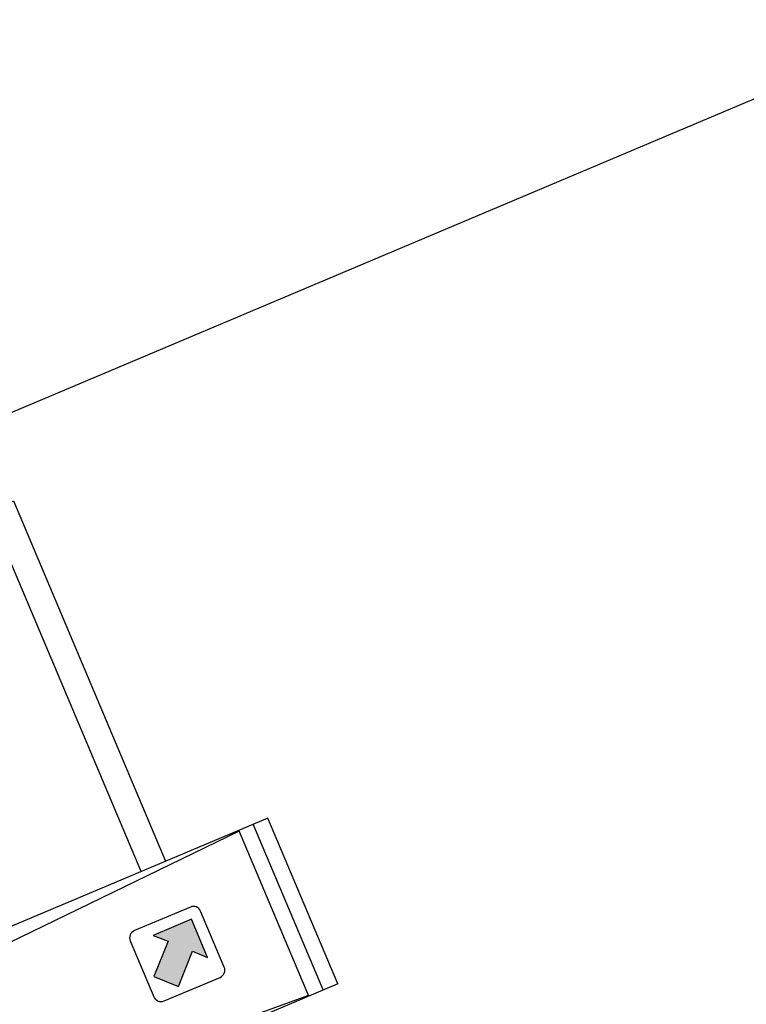
# Model space of a CAD drawing. Extents: x -51244 to 186692, y -119390 to -43488.
# Drawn here: x 176925 to 177018, y -99825 to -99699 of the extents above; entities that cross this region are included whole.
import ezdxf

# ---------------------------------------------------------------- set-up
doc = ezdxf.new("R2010")
doc.units = 0
doc.header["$LTSCALE"] = 100
for name, pattern in [('CENTER', [23.5, 20, -1.5, 0.5, -1.5]), ('DASHED', [0.75, 0.5, -0.25]), ('DIVIDE', [1.25, 0.5, -0.25, 0, -0.25, 0, -0.25])]:
    doc.linetypes.add(name, pattern=pattern)
doc.layers.get('0').update_dxf_attribs({"linetype": 'CONTINUOUS'})
for name, color, linetype in [('0-LV-RN-ESTAÇÃO-CORTE-CATRACAS GABINETE', 8, 'CONTINUOUS'), ('0-LV-RN-ESTAÇÃO-CORTE-VIDRO', 171, 'CONTINUOUS'), ('CATRACAS GABINETE', 7, 'CONTINUOUS')]:
    doc.layers.add(name, color=color, linetype=linetype)
for name, color, linetype, lineweight in [('06', 6, 'DASHED', 15), ('07', 7, 'CENTER', 15), ('08', 8, 'DIVIDE', 15)]:
    doc.layers.add(name, color=color, linetype=linetype, lineweight=lineweight)

# ---------------------------------------------------------------- blocks, each defined once
blk = doc.blocks.new('CATRACA GABINETE LADO')
at = {"layer": 'CATRACAS GABINETE'}
blk.add_hatch(color=254, dxfattribs=at).paths.add_polyline_path([(14.89, 83.78), (9.6, 83.78), (11.05, 82.34), (7.63, 78.92), (10.03, 76.52), (13.45, 79.94), (14.89, 78.49)])
for p, q in [((0, 97.8), (23, 97.8)), ((0, 97.8), (0, 0)), ((23, 97.8), (23, 0)), ((0, 95.8), (23, 95.8)), ((0, 93.8), (23, 93.8)), ((0.1, 93.8), (5, 0)), ((22.9, 93.8), (18, 0)), ((0, 0), (23, 0))]:
    blk.add_line(p, q, dxfattribs=at)
blk.add_lwpolyline([(7.62, 85.27), (15.38, 85.27, -0.414214), (16.38, 84.27), (16.38, 76.51, -0.414214), (15.38, 75.51), (7.62, 75.51, -0.414214), (6.62, 76.51), (6.62, 84.27, -0.414214)], format="xyb", close=True, dxfattribs=at)
at = {"layer": 'CATRACAS GABINETE', "color": 254}
blk.add_lwpolyline([(11.05, 82.34), (9.6, 83.78), (14.89, 83.78), (14.89, 78.49), (13.45, 79.94), (10.03, 76.52), (7.63, 78.92)], close=True, dxfattribs=at)
at = {"layer": 'CATRACAS GABINETE'}
blk.add_lwpolyline([(23, 80.22), (73, 80.22), (73, 83.64), (23, 83.64)], dxfattribs=at)

msp = doc.modelspace()

# ---------------------------------------------------------------- linework, layer by layer
msp.add_arc((176964.321, -99792.838), 161, 353.96575, 152.29363)
at = {"layer": '0-LV-RN-ESTAÇÃO-CORTE-VIDRO'}
msp.add_line((177036.455, -99701.511), (176919.473, -99750.921), dxfattribs=at)
at = {"layer": '06'}
for radius, start, end in [(156.8, 338.8263, 199.85827), (150.8, 338.84325, 199.7345)]:
    msp.add_arc((176964.321, -99792.838), radius, start, end, dxfattribs=at)
at = {"layer": '07'}
msp.add_arc((176964.321, -99792.838), 153.8, 337.96575, 200.17063, dxfattribs=at)
at = {"layer": '08'}
msp.add_arc((176964.321, -99792.838), 162.6, 351.30965, 151.62079, dxfattribs=at)

# ---------------------------------------------------------------- block references
at = {"layer": '0-LV-RN-ESTAÇÃO-CORTE-CATRACAS GABINETE', "xscale": -1, "rotation": 292.897866819102}
msp.add_blockref('CATRACA GABINETE LADO', (176875.498, -99860.126), dxfattribs=at)

doc.saveas('drawing.dxf')
